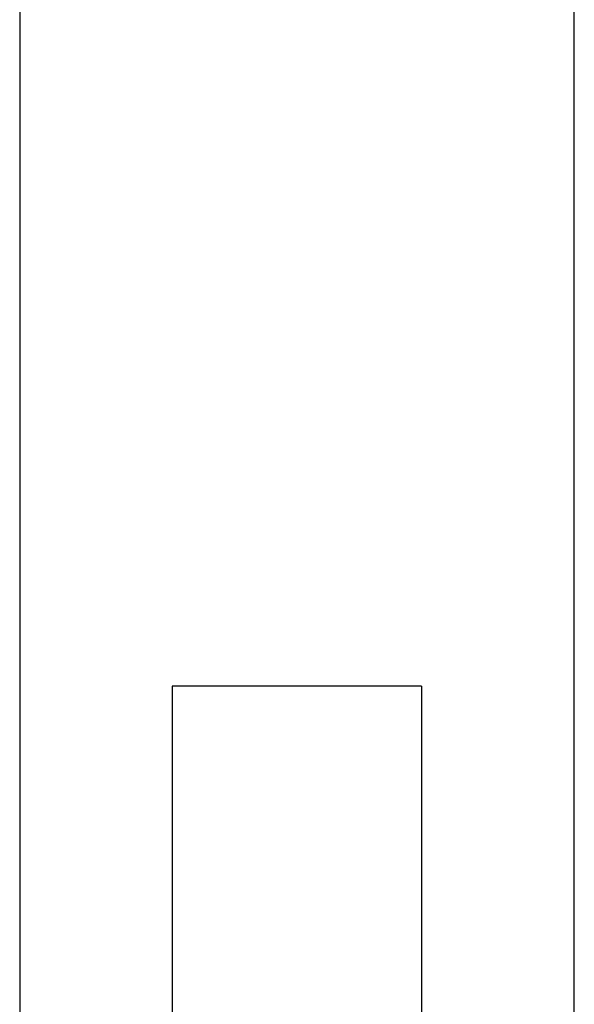
# Model space of a CAD drawing. Units: inches. Extents: x 38.9 to 73.8, y 1.1 to 34.8.
# Drawn here: x 54.1 to 54.4, y 19.3 to 19.9 of the extents above; entities that cross this region are included whole.
import ezdxf

# ---------------------------------------------------------------- set-up
doc = ezdxf.new("R2010")
doc.units = ezdxf.units.IN
doc.header["$MEASUREMENT"] = 0
doc.layers.add('line art', color=7, linetype='Continuous', lineweight=0)

# ---------------------------------------------------------------- blocks, each defined once
blk = doc.blocks.new('Block_2')
at = {"layer": 'line art', "color": 7, "lineweight": 25}
for p, q in [((54.06084, 20.21738), (54.06084, 19.17508)), ((54.06084, 20.21738), (54.06084, 19.17508)), ((54.40827, 19.17508), (54.40827, 20.21738)), ((54.40827, 19.17508), (54.40827, 20.21738)), ((54.15639, 19.52251), (54.15639, 19.17508)), ((54.15639, 19.52251), (54.15639, 19.17508)), ((54.31169, 19.52251), (54.15639, 19.52251)), ((54.31245, 19.52251), (54.15666, 19.52251)), ((54.31272, 19.17508), (54.31272, 19.52251)), ((54.31272, 19.17508), (54.31272, 19.52251))]:
    blk.add_line(p, q, dxfattribs=at)

msp = doc.modelspace()

# ---------------------------------------------------------------- block references
at = {"layer": 'line art'}
msp.add_blockref('Block_2', (0, 0), dxfattribs=at)

doc.saveas('drawing.dxf')
